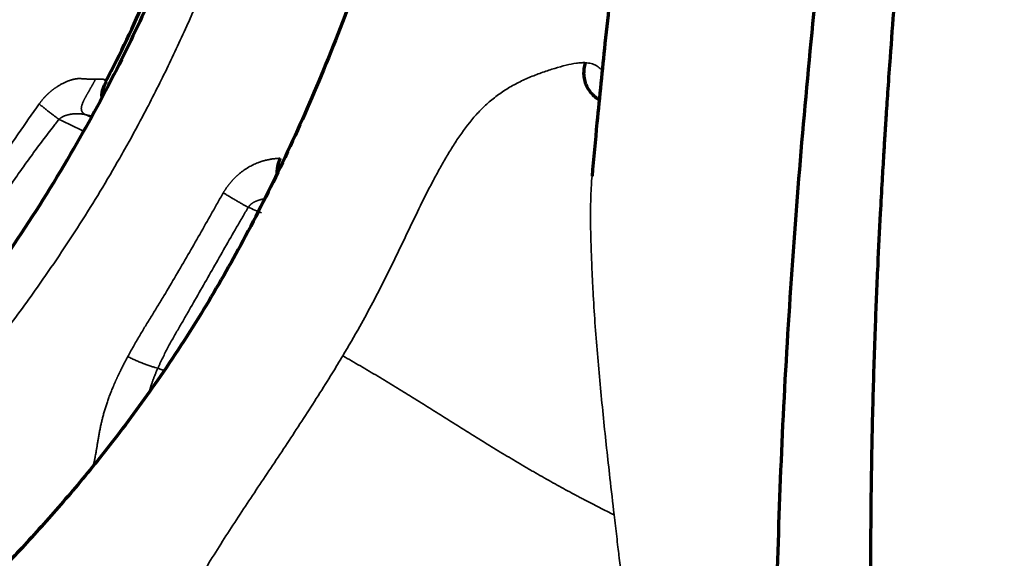
# Model space of a CAD drawing. Units: millimetres. Extents: x -2053 to 3220, y 297 to 2683.
# Drawn here: x 1842 to 1941, y 1075 to 1129 of the extents above; entities that cross this region are included whole.
import ezdxf

# ---------------------------------------------------------------- set-up
doc = ezdxf.new("R2010")
doc.units = ezdxf.units.MM
doc.layers.add('1', color=7, linetype='Continuous', true_color=0xffffff)

msp = doc.modelspace()

# ---------------------------------------------------------------- linework, layer by layer
at = {"layer": '1', "color": 155, "linetype": 'Continuous', "lineweight": 70}
for points, knots in [([(1847.317, 1298.317), (1846.756, 1295.348), (1845.513, 1288.659), (1843.729, 1278.616), (1841.996, 1268.521), (1840.48, 1259.462), (1839.16, 1251.47), (1838.013, 1244.528), (1837.007, 1238.501), (1836.079, 1233.014), (1834.786, 1225.502), (1833.045, 1215.749), (1830.796, 1203.845), (1828.372, 1192.258), (1826.112, 1182.898), (1824.166, 1175.774), (1822.656, 1170.676), (1820.941, 1165.338), (1819.107, 1160.136), (1817.073, 1154.884), (1814.893, 1149.735), (1812.251, 1144.093), (1809.065, 1138.026), (1805.265, 1131.662), (1800.864, 1125.129), (1795.894, 1118.533), (1790.39, 1111.941), (1784.388, 1105.404), (1777.916, 1098.952), (1770.993, 1092.619), (1763.114, 1085.974), (1754.221, 1079.1), (1744.267, 1072.147), (1733.769, 1065.556), (1723.246, 1059.615), (1716.24, 1056.018), (1712.896, 1054.388)], [0, 0, 0, 0, 0.030548, 0.068906, 0.103731, 0.135034, 0.162811, 0.186649, 0.20706, 0.225317, 0.243528, 0.284856, 0.326138, 0.366213, 0.403571, 0.421223, 0.438189, 0.454927, 0.474892, 0.490419, 0.507762, 0.526947, 0.548004, 0.570815, 0.595204, 0.621101, 0.648486, 0.677364, 0.707734, 0.739616, 0.773021, 0.815166, 0.859614, 0.906324, 0.955256, 1, 1, 1, 1]), ([(1713.915, 1054.794), (1714.36, 1055.015), (1716.549, 1056.108), (1720.493, 1058.126), (1725.75, 1060.94), (1731.024, 1063.899), (1736.302, 1067.013), (1741.582, 1070.296), (1746.858, 1073.759), (1752.129, 1077.412), (1757.386, 1081.262), (1762.624, 1085.314), (1767.835, 1089.569), (1772.149, 1093.295), (1775.575, 1096.391), (1777.707, 1098.377), (1779.406, 1099.999), (1780.665, 1101.221), (1781.93, 1102.474), (1783.199, 1103.745), (1784.464, 1105.036), (1786.139, 1106.78), (1788.211, 1108.994), (1790.672, 1111.727), (1793.1, 1114.533), (1795.492, 1117.419), (1797.841, 1120.382), (1799.61, 1122.726), (1800.825, 1124.391), (1801.512, 1125.349), (1802.458, 1126.688), (1804.108, 1129.088), (1805.946, 1131.921), (1807.7, 1134.794), (1808.979, 1136.984), (1810.216, 1139.2), (1811.806, 1142.184), (1813.679, 1145.954), (1815.75, 1150.513), (1817.653, 1155.081), (1819.4, 1159.645), (1821.009, 1164.205), (1822.493, 1168.756), (1823.864, 1173.292), (1825.133, 1177.808), (1826.312, 1182.302), (1827.411, 1186.772), (1828.44, 1191.217), (1829.407, 1195.635), (1830.322, 1200.031), (1831.124, 1204.054), (1831.9, 1208.067), (1832.653, 1212.064), (1833.451, 1216.401), (1834.319, 1221.217), (1835.418, 1227.466), (1836.517, 1233.901), (1837.512, 1239.84), (1838.212, 1244.057), (1839.046, 1249.108), (1839.927, 1254.461), (1840.86, 1260.091), (1841.653, 1264.837), (1842.404, 1269.282), (1843.027, 1272.921), (1843.501, 1275.669), (1843.98, 1278.418), (1844.606, 1281.976), (1845.629, 1287.706), (1846.533, 1292.659), (1847.189, 1296.182), (1847.311, 1296.834)], [0, 0, 0, 0, 0.006032, 0.029672, 0.053395, 0.077106, 0.100811, 0.124512, 0.148213, 0.171914, 0.195622, 0.219362, 0.243115, 0.266812, 0.278657, 0.290499, 0.296446, 0.302352, 0.308191, 0.314185, 0.320194, 0.326124, 0.33798, 0.349833, 0.361676, 0.373497, 0.385332, 0.397127, 0.40074, 0.404353, 0.407966, 0.415784, 0.430958, 0.438556, 0.44615, 0.453744, 0.461342, 0.476553, 0.491766, 0.506924, 0.522054, 0.53723, 0.552407, 0.567625, 0.582822, 0.59805, 0.613263, 0.628487, 0.643681, 0.658867, 0.674058, 0.685598, 0.700791, 0.715969, 0.731144, 0.751449, 0.78182, 0.79914, 0.814321, 0.826516, 0.852718, 0.871159, 0.886342, 0.903148, 0.918384, 0.924968, 0.932362, 0.947545, 0.962731, 0.993099, 1, 1, 1, 1]), ([(1867.892, 1282.663), (1867.324, 1279.54), (1866.054, 1272.491), (1864.205, 1261.942), (1862.394, 1251.413), (1860.815, 1242.109), (1859.519, 1234.477), (1858.464, 1228.354), (1857.595, 1223.383), (1856.754, 1218.653), (1855.884, 1213.869), (1854.83, 1208.212), (1853.56, 1201.621), (1852.029, 1194.033), (1850.37, 1186.33), (1848.626, 1178.875), (1846.879, 1172.05), (1845.185, 1165.992), (1843.445, 1160.266), (1841.47, 1154.297), (1839.032, 1147.635), (1836.105, 1140.53), (1832.774, 1133.406), (1829.184, 1126.667), (1825.502, 1120.526), (1821.92, 1115.124), (1818.583, 1110.471), (1815.403, 1106.316), (1811.957, 1102.063), (1807.803, 1097.24), (1802.608, 1091.623), (1796.349, 1085.38), (1789.015, 1078.669), (1780.607, 1071.655), (1771.136, 1064.523), (1760.637, 1057.432), (1749.678, 1050.788), (1742.234, 1046.654), (1738.613, 1044.745)], [0, 0, 0, 0, 0.033264, 0.075125, 0.112647, 0.145835, 0.174698, 0.194329, 0.211336, 0.227849, 0.24487, 0.262409, 0.28819, 0.315048, 0.343008, 0.369737, 0.39361, 0.414588, 0.433021, 0.453269, 0.476631, 0.502273, 0.527437, 0.551851, 0.575036, 0.595875, 0.6143, 0.630758, 0.647351, 0.668748, 0.694889, 0.725716, 0.761182, 0.801282, 0.846008, 0.895295, 0.94907, 1, 1, 1, 1]), ([(1850.887, 1123.079), (1851.265, 1123.775), (1853.092, 1127.229), (1855.841, 1133.589), (1859.392, 1142.617), (1862.683, 1152.499), (1865.838, 1163.559), (1868.709, 1175.34), (1871.262, 1187.337), (1873.218, 1197.417), (1874.692, 1205.391), (1875.78, 1211.472), (1876.882, 1217.793), (1878.083, 1224.828), (1879.446, 1232.945), (1880.999, 1242.21), (1882.767, 1252.618), (1884.621, 1263.319), (1885.911, 1270.56), (1886.517, 1273.928)], [0, 0, 0, 0, 0.014155, 0.06996, 0.124441, 0.19041, 0.261776, 0.340013, 0.421654, 0.499107, 0.540691, 0.581007, 0.620937, 0.667621, 0.722571, 0.784528, 0.854449, 0.932362, 1, 1, 1, 1]), ([(1887.754, 1266.63), (1887.25, 1263.778), (1886.074, 1257.125), (1884.286, 1247.077), (1882.477, 1236.891), (1880.884, 1227.913), (1879.484, 1220.167), (1878.255, 1213.553), (1877.134, 1207.692), (1876.038, 1202.146), (1874.386, 1194.08), (1872.079, 1183.532), (1868.972, 1170.778), (1866.158, 1160.759), (1863.881, 1153.528), (1862.29, 1148.797), (1860.507, 1143.833), (1858.332, 1138.212), (1855.519, 1131.577), (1851.892, 1123.924), (1847.278, 1115.416), (1841.57, 1106.333), (1834.794, 1096.944), (1827.939, 1088.638), (1821.31, 1081.416), (1815.127, 1075.242), (1808.06, 1068.788), (1800.066, 1062.177), (1791.126, 1055.517), (1781.718, 1049.141), (1772.308, 1043.231), (1766.034, 1039.493), (1763.046, 1037.766)], [0, 0, 0, 0, 0.031952, 0.074533, 0.112563, 0.146106, 0.175164, 0.199308, 0.220103, 0.240658, 0.261183, 0.309931, 0.357726, 0.401952, 0.419652, 0.43666, 0.453545, 0.473779, 0.498005, 0.526307, 0.558724, 0.594847, 0.634453, 0.677483, 0.708074, 0.740192, 0.773839, 0.816194, 0.860665, 0.907205, 0.955822, 1, 1, 1, 1]), ([(1915.958, 1227.163), (1915.242, 1222.945), (1913.63, 1213.413), (1911.168, 1198.926), (1908.747, 1184.085), (1906.63, 1170.361), (1904.83, 1157.831), (1903.324, 1146.489), (1902.084, 1136.322), (1901.074, 1127.248), (1900.317, 1119.777), (1899.906, 1115.335), (1899.747, 1113.548)], [0, 0, 0, 0, 0.110496, 0.249797, 0.379709, 0.500102, 0.610878, 0.71026, 0.800264, 0.880859, 0.952019, 1, 1, 1, 1]), ([(1927.885, 1062.685), (1927.816, 1065.919), (1927.735, 1072.355), (1927.784, 1081.704), (1927.951, 1090.302), (1928.187, 1097.808), (1928.451, 1104.193), (1928.697, 1109.179), (1928.902, 1112.898), (1929.055, 1115.5), (1929.19, 1117.687), (1929.331, 1119.885), (1929.507, 1122.505), (1929.766, 1126.172), (1930.135, 1131.051), (1930.651, 1137.309), (1931.309, 1144.617), (1932.133, 1152.986), (1933.147, 1162.427), (1934.376, 1172.951), (1935.841, 1184.57), (1937.552, 1197.295), (1939.365, 1210.13), (1940.59, 1218.723), (1941.162, 1222.702)], [0, 0, 0, 0, 0.063884, 0.126525, 0.181854, 0.229842, 0.270463, 0.303695, 0.324611, 0.340949, 0.352919, 0.365948, 0.382393, 0.402258, 0.434866, 0.473854, 0.519234, 0.571026, 0.629249, 0.693935, 0.765125, 0.842875, 0.927276, 1, 1, 1, 1]), ([(1933.83, 1216.811), (1933.216, 1212.85), (1931.922, 1204.533), (1929.957, 1191.746), (1927.974, 1178.342), (1926.062, 1164.595), (1924.261, 1150.51), (1922.049, 1131.18), (1919.816, 1106.744), (1918.508, 1082.522), (1918.154, 1065.138), (1918.152, 1057.433), (1918.176, 1054.445)], [0, 0, 0, 0, 0.072102, 0.151301, 0.232412, 0.315811, 0.401549, 0.489421, 0.669766, 0.852139, 0.942417, 1, 1, 1, 1]), ([(1882.395, 1152.284), (1881.573, 1149.357), (1879.668, 1143.012), (1876.411, 1133.447), (1872.712, 1123.898), (1868.845, 1115.157), (1864.884, 1107.287), (1860.687, 1099.94), (1856.339, 1093.266), (1851.986, 1087.329), (1847.904, 1082.291), (1843.977, 1077.814), (1840.145, 1073.726), (1836.395, 1069.933), (1832.743, 1066.405), (1829.11, 1063.038), (1825.408, 1059.733), (1821.386, 1056.263), (1816.434, 1052.145), (1810.287, 1047.241), (1802.834, 1041.565), (1795.096, 1035.926), (1789.832, 1032.251), (1787.412, 1030.595)], [0, 0, 0, 0, 0.055419, 0.119955, 0.179874, 0.235173, 0.285866, 0.331979, 0.381537, 0.425095, 0.463089, 0.499557, 0.535662, 0.568976, 0.601901, 0.634432, 0.666551, 0.700815, 0.741463, 0.797661, 0.862846, 0.937034, 1, 1, 1, 1]), ([(1899.088, 1124.962), (1899.022, 1124.765), (1898.922, 1124.358), (1898.89, 1123.724), (1898.995, 1123.093), (1899.318, 1122.299), (1899.846, 1121.669), (1900.318, 1121.318), (1900.459, 1121.227)], [0, 0, 0, 0, 0.146773, 0.293546, 0.440319, 0.587091, 0.880637, 1, 1, 1, 1]), ([(1850.506, 1121.583), (1850.513, 1121.711), (1850.562, 1122.089), (1850.688, 1122.587), (1850.888, 1122.9), (1850.959, 1122.996)], [0, 0, 0, 0, 0.256918, 0.766171, 1, 1, 1, 1]), ([(1850.943, 1123.055), (1850.943, 1123.055), (1850.942, 1123.053), (1850.941, 1123.05), (1850.938, 1123.045), (1850.935, 1123.04), (1850.931, 1123.035), (1850.928, 1123.031), (1850.926, 1123.028), (1850.925, 1123.027)], [0, 0, 0, 0, 0.031084, 0.200291, 0.371202, 0.543805, 0.718088, 0.894038, 1, 1, 1, 1]), ([(1868.422, 1115.35), (1868.418, 1115.341), (1868.409, 1115.323), (1868.396, 1115.296), (1868.383, 1115.267), (1868.371, 1115.239), (1868.358, 1115.21), (1868.345, 1115.18), (1868.333, 1115.149), (1868.32, 1115.118), (1868.308, 1115.087), (1868.296, 1115.055), (1868.284, 1115.022), (1868.272, 1114.989), (1868.26, 1114.955), (1868.249, 1114.92), (1868.238, 1114.885), (1868.227, 1114.85), (1868.217, 1114.813), (1868.206, 1114.776), (1868.197, 1114.739), (1868.187, 1114.701), (1868.178, 1114.663), (1868.169, 1114.624), (1868.161, 1114.584), (1868.153, 1114.544), (1868.145, 1114.503), (1868.138, 1114.461), (1868.131, 1114.42), (1868.125, 1114.377), (1868.12, 1114.334), (1868.115, 1114.29), (1868.11, 1114.246), (1868.107, 1114.202), (1868.104, 1114.157), (1868.101, 1114.111), (1868.098, 1114.036), (1868.097, 1113.953), (1868.098, 1113.886), (1868.099, 1113.862)], [0, 0, 0, 0, 0.019295, 0.03893, 0.0589, 0.079204, 0.099839, 0.120801, 0.142089, 0.163699, 0.18563, 0.20788, 0.230447, 0.25333, 0.276526, 0.300035, 0.323856, 0.347988, 0.372431, 0.397185, 0.422249, 0.447626, 0.473314, 0.499316, 0.525633, 0.552266, 0.579218, 0.606491, 0.634089, 0.662013, 0.690267, 0.718852, 0.74777, 0.777023, 0.806615, 0.836547, 0.866823, 0.953692, 1, 1, 1, 1])]:
    msp.add_open_spline(points, degree=3, knots=knots, dxfattribs=at)
at = {"layer": '1', "color": 155, "linetype": 'Continuous', "lineweight": 35}
for points, knots in [([(1851.399, 1291.487), (1851.315, 1291.035), (1850.703, 1287.707), (1849.844, 1282.946), (1848.832, 1277.207), (1848.213, 1273.643), (1847.741, 1270.892), (1847.271, 1268.138), (1846.656, 1264.498), (1845.915, 1260.051), (1845.133, 1255.304), (1844.213, 1249.677), (1843.345, 1244.331), (1842.523, 1239.291), (1841.834, 1235.086), (1840.855, 1229.166), (1839.774, 1222.757), (1838.691, 1216.536), (1837.838, 1211.745), (1837.052, 1207.432), (1836.31, 1203.457), (1835.547, 1199.475), (1834.758, 1195.486), (1833.858, 1191.138), (1832.909, 1186.774), (1831.901, 1182.395), (1830.824, 1177.998), (1829.672, 1173.59), (1828.432, 1169.168), (1827.097, 1164.741), (1825.654, 1160.311), (1824.095, 1155.887), (1822.406, 1151.473), (1820.573, 1147.074), (1818.586, 1142.701), (1816.793, 1139.097), (1815.277, 1136.254), (1814.098, 1134.146), (1812.879, 1132.062), (1811.205, 1129.322), (1809.447, 1126.615), (1807.864, 1124.318), (1806.955, 1123.033), (1806.294, 1122.114), (1805.126, 1120.514), (1803.422, 1118.258), (1801.154, 1115.397), (1798.84, 1112.605), (1796.485, 1109.882), (1794.095, 1107.224), (1792.079, 1105.066), (1790.447, 1103.364), (1789.211, 1102.1), (1787.975, 1100.858), (1786.744, 1099.635), (1785.509, 1098.433), (1783.849, 1096.843), (1781.763, 1094.891), (1778.406, 1091.845), (1774.173, 1088.171), (1769.052, 1083.962), (1763.897, 1079.946), (1758.722, 1076.124), (1753.531, 1072.492), (1748.329, 1069.041), (1743.118, 1065.762), (1737.904, 1062.645), (1732.688, 1059.675), (1727.481, 1056.843), (1723.485, 1054.763), (1721.228, 1053.616), (1720.702, 1053.35)], [0, 0, 0, 0, 0.004775, 0.035173, 0.050374, 0.065571, 0.072972, 0.079563, 0.094813, 0.111636, 0.126833, 0.145292, 0.171519, 0.183726, 0.198922, 0.216258, 0.246659, 0.266983, 0.282172, 0.297365, 0.312573, 0.324124, 0.339329, 0.354531, 0.369739, 0.384977, 0.400206, 0.415448, 0.43066, 0.445892, 0.461084, 0.476274, 0.49142, 0.506592, 0.521819, 0.537045, 0.544651, 0.552252, 0.559853, 0.567459, 0.582647, 0.590473, 0.594089, 0.597706, 0.601322, 0.613129, 0.624975, 0.636808, 0.648661, 0.660526, 0.672393, 0.678329, 0.684344, 0.690343, 0.696188, 0.7021, 0.708053, 0.719906, 0.731763, 0.755483, 0.779258, 0.803021, 0.826752, 0.850476, 0.8742, 0.897923, 0.921651, 0.945386, 0.969132, 0.992795, 1, 1, 1, 1]), ([(1745.659, 1044.116), (1746.347, 1044.494), (1747.874, 1045.339), (1750.13, 1046.605), (1753.162, 1048.334), (1756.824, 1050.472), (1761.224, 1053.129), (1765.624, 1055.886), (1771.483, 1059.708), (1777.327, 1063.771), (1783.144, 1068.111), (1787.493, 1071.515), (1791.1, 1074.479), (1793.974, 1076.931), (1796.833, 1079.433), (1800.383, 1082.657), (1803.894, 1086.015), (1806.679, 1088.792), (1808.409, 1090.564), (1809.784, 1092.005), (1810.809, 1093.099), (1811.837, 1094.209), (1813.205, 1095.704), (1814.897, 1097.605), (1816.9, 1099.923), (1818.874, 1102.287), (1821.465, 1105.497), (1823.989, 1108.8), (1825.985, 1111.572), (1826.901, 1112.879), (1827.369, 1113.553), (1828.096, 1114.615), (1829.038, 1116.019), (1830.181, 1117.776), (1831.634, 1120.081), (1833.393, 1123.015), (1835.408, 1126.613), (1837.312, 1130.272), (1839.108, 1133.986), (1840.793, 1137.731), (1842.371, 1141.494), (1843.847, 1145.26), (1845.695, 1150.297), (1847.375, 1155.35), (1848.912, 1160.403), (1850.364, 1165.463), (1852.029, 1171.774), (1853.828, 1179.308), (1855.198, 1185.55), (1856.368, 1191.164), (1857.242, 1195.518), (1858.088, 1199.861), (1858.793, 1203.565), (1859.484, 1207.269), (1860.638, 1213.575), (1861.747, 1219.865), (1863.067, 1227.531), (1864.296, 1234.77), (1865.579, 1242.369), (1866.846, 1249.805), (1867.711, 1254.837), (1868.438, 1259.025), (1868.939, 1261.895), (1869.483, 1265), (1870.333, 1269.809), (1870.998, 1273.531), (1871.447, 1276.028), (1871.454, 1276.068)], [0, 0, 0, 0, 0.009883, 0.021932, 0.032383, 0.053422, 0.074502, 0.09558, 0.116642, 0.158745, 0.179802, 0.200873, 0.22197, 0.232531, 0.243092, 0.26415, 0.285209, 0.295735, 0.306294, 0.311574, 0.316808, 0.322106, 0.32746, 0.33804, 0.348598, 0.359142, 0.36967, 0.390661, 0.401129, 0.403856, 0.406582, 0.409309, 0.416655, 0.423365, 0.430062, 0.443557, 0.457047, 0.470545, 0.484066, 0.497607, 0.511092, 0.524521, 0.537952, 0.564918, 0.578446, 0.591979, 0.619112, 0.64625, 0.673316, 0.68682, 0.707312, 0.720781, 0.734252, 0.747809, 0.761335, 0.803375, 0.816909, 0.845672, 0.88309, 0.900619, 0.927563, 0.938464, 0.946705, 0.959123, 0.972596, 0.999558, 1, 1, 1, 1]), ([(1769.58, 1037.648), (1773.424, 1039.974), (1780.701, 1044.496), (1791.39, 1051.552), (1801.633, 1058.919), (1811.802, 1067.082), (1820.679, 1075.178), (1828.25, 1082.934), (1834.536, 1090.013), (1839.792, 1096.565), (1843.64, 1101.816), (1846.217, 1105.553), (1848.322, 1108.761), (1850.359, 1112.034), (1851.831, 1114.538), (1853.245, 1117.036), (1854.813, 1119.912), (1856.915, 1124.053), (1859.794, 1130.191), (1863.072, 1138.061), (1866.52, 1147.67), (1869.555, 1157.404), (1872.232, 1167.155), (1874.2, 1175.16), (1875.619, 1181.304), (1877.478, 1189.632), (1879.975, 1201.769), (1882.222, 1213.795), (1883.668, 1221.778), (1884.463, 1226.204), (1885.327, 1231.053), (1887.233, 1241.749), (1888.98, 1251.518), (1890.403, 1259.529), (1890.55, 1260.359)], [0, 0, 0, 0, 0.058452, 0.110788, 0.163058, 0.215352, 0.267955, 0.302737, 0.337578, 0.372252, 0.393234, 0.40661, 0.419986, 0.433362, 0.446708, 0.450082, 0.463086, 0.480566, 0.498077, 0.533316, 0.569422, 0.605923, 0.642686, 0.679481, 0.696763, 0.71265, 0.774482, 0.835856, 0.851274, 0.866693, 0.887016, 0.907339, 0.990401, 1, 1, 1, 1]), ([(1874.715, 1095.517), (1875.297, 1096.494), (1876.323, 1098.262), (1877.734, 1100.856), (1879.39, 1104.082), (1880.942, 1107.355), (1882.506, 1110.607), (1883.52, 1112.614), (1884.264, 1113.995), (1884.701, 1114.776), (1885.147, 1115.551), (1885.725, 1116.506), (1886.701, 1117.998), (1887.782, 1119.417), (1889.031, 1120.697), (1890.058, 1121.568), (1891.172, 1122.335), (1892.357, 1122.993), (1893.583, 1123.547), (1894.814, 1124.012), (1896.013, 1124.404), (1897.15, 1124.726), (1898.021, 1124.904), (1898.655, 1124.966), (1898.948, 1124.968), (1899.088, 1124.962)], [0, 0, 0, 0, 0.082366, 0.147912, 0.213457, 0.344547, 0.410093, 0.475638, 0.50841, 0.524797, 0.541183, 0.573956, 0.606728, 0.672274, 0.705046, 0.737819, 0.770592, 0.803364, 0.836137, 0.868909, 0.901682, 0.934455, 0.967227, 0.983614, 1, 1, 1, 1]), ([(1899.088, 1124.962), (1899.291, 1124.94), (1899.694, 1124.897), (1900.173, 1124.687), (1900.551, 1124.405), (1900.748, 1124.179), (1900.83, 1124.065)], [0, 0, 0, 0, 0.259837, 0.517516, 0.775209, 1, 1, 1, 1]), ([(1844.21, 1120.815), (1844.225, 1120.835), (1844.254, 1120.876), (1844.298, 1120.936), (1844.342, 1120.996), (1844.388, 1121.055), (1844.433, 1121.113), (1844.48, 1121.171), (1844.526, 1121.228), (1844.574, 1121.284), (1844.622, 1121.34), (1844.671, 1121.396), (1844.72, 1121.45), (1844.769, 1121.504), (1844.82, 1121.558), (1844.871, 1121.611), (1844.922, 1121.663), (1844.974, 1121.715), (1845.027, 1121.766), (1845.08, 1121.816), (1845.134, 1121.866), (1845.188, 1121.915), (1845.243, 1121.964), (1845.298, 1122.012), (1845.354, 1122.059), (1845.411, 1122.106), (1845.468, 1122.153), (1845.526, 1122.198), (1845.584, 1122.243), (1845.643, 1122.288), (1845.703, 1122.332), (1845.763, 1122.375), (1845.824, 1122.418), (1845.885, 1122.46), (1845.947, 1122.502), (1846.009, 1122.543), (1846.145, 1122.631), (1846.356, 1122.759), (1846.644, 1122.913), (1846.93, 1123.046), (1847.129, 1123.125), (1847.24, 1123.164), (1847.263, 1123.173), (1847.287, 1123.181), (1847.31, 1123.189), (1847.333, 1123.196), (1847.356, 1123.204), (1847.379, 1123.211), (1847.402, 1123.219), (1847.425, 1123.226), (1847.448, 1123.233), (1847.47, 1123.239), (1847.493, 1123.246), (1847.515, 1123.252), (1847.537, 1123.258), (1847.56, 1123.265), (1847.582, 1123.27), (1847.604, 1123.276), (1847.626, 1123.282), (1847.647, 1123.287), (1847.669, 1123.292), (1847.691, 1123.297), (1847.712, 1123.302), (1847.733, 1123.307), (1847.755, 1123.311), (1847.776, 1123.315), (1847.797, 1123.32), (1847.818, 1123.324), (1847.839, 1123.327), (1847.859, 1123.331), (1847.88, 1123.334), (1847.901, 1123.338), (1847.921, 1123.341), (1847.941, 1123.344), (1847.962, 1123.347), (1847.982, 1123.349), (1848.002, 1123.352), (1848.022, 1123.354), (1848.042, 1123.356), (1848.061, 1123.358), (1848.081, 1123.36), (1848.1, 1123.361), (1848.12, 1123.363), (1848.139, 1123.364), (1848.158, 1123.365), (1848.177, 1123.366), (1848.196, 1123.366), (1848.215, 1123.367), (1848.234, 1123.367), (1848.252, 1123.368), (1848.271, 1123.368), (1848.289, 1123.368), (1848.308, 1123.367), (1848.326, 1123.367), (1848.344, 1123.366), (1848.362, 1123.365), (1848.38, 1123.364), (1848.397, 1123.363), (1848.409, 1123.362), (1848.415, 1123.362)], [0, 0, 0, 0, 0.014449, 0.028865, 0.04325, 0.057607, 0.071937, 0.086242, 0.100524, 0.114786, 0.12903, 0.143257, 0.15747, 0.171671, 0.185861, 0.200044, 0.214221, 0.228394, 0.242565, 0.256737, 0.270911, 0.28509, 0.299275, 0.31347, 0.327675, 0.341894, 0.356127, 0.370377, 0.384647, 0.398938, 0.413251, 0.42759, 0.441956, 0.456351, 0.470777, 0.485236, 0.49973, 0.565235, 0.62854, 0.689874, 0.749497, 0.754429, 0.759335, 0.764215, 0.76907, 0.773899, 0.778702, 0.783481, 0.788235, 0.792965, 0.79767, 0.80235, 0.807007, 0.81164, 0.81625, 0.820836, 0.825399, 0.829939, 0.834457, 0.838952, 0.843426, 0.847877, 0.852307, 0.856715, 0.861103, 0.865469, 0.869816, 0.874141, 0.878448, 0.882734, 0.887001, 0.891249, 0.895478, 0.899689, 0.903882, 0.908057, 0.912215, 0.916355, 0.920479, 0.924586, 0.928678, 0.932753, 0.936813, 0.940859, 0.944889, 0.948905, 0.952908, 0.956897, 0.960873, 0.964836, 0.968787, 0.972726, 0.976653, 0.980569, 0.984475, 0.988371, 0.992256, 0.996133, 1, 1, 1, 1]), ([(1848.415, 1123.362), (1848.436, 1123.36), (1848.476, 1123.357), (1848.536, 1123.352), (1848.593, 1123.348), (1848.649, 1123.344), (1848.704, 1123.341), (1848.756, 1123.337), (1848.807, 1123.334), (1848.856, 1123.331), (1848.904, 1123.328), (1848.949, 1123.326), (1848.994, 1123.324), (1849.036, 1123.321), (1849.077, 1123.32), (1849.116, 1123.318), (1849.153, 1123.317), (1849.188, 1123.315), (1849.222, 1123.314), (1849.255, 1123.313), (1849.286, 1123.312), (1849.315, 1123.311), (1849.343, 1123.311), (1849.369, 1123.31), (1849.393, 1123.309), (1849.414, 1123.309), (1849.434, 1123.308), (1849.454, 1123.308), (1849.474, 1123.307), (1849.495, 1123.307), (1849.516, 1123.306), (1849.537, 1123.306), (1849.558, 1123.305), (1849.579, 1123.305), (1849.601, 1123.305), (1849.622, 1123.304), (1849.644, 1123.304), (1849.666, 1123.304), (1849.689, 1123.303), (1849.711, 1123.303), (1849.734, 1123.303), (1849.756, 1123.303), (1849.779, 1123.303), (1849.802, 1123.303), (1849.825, 1123.303), (1849.848, 1123.303), (1849.864, 1123.303), (1849.872, 1123.304)], [0, 0, 0, 0, 0.036834, 0.072865, 0.108092, 0.142515, 0.176133, 0.208946, 0.24095, 0.272145, 0.302528, 0.332096, 0.360838, 0.388666, 0.415549, 0.441493, 0.466506, 0.490593, 0.513761, 0.536014, 0.557357, 0.577794, 0.597329, 0.615965, 0.633706, 0.647711, 0.661968, 0.676478, 0.691239, 0.706252, 0.721517, 0.737034, 0.752802, 0.768822, 0.785094, 0.801617, 0.818392, 0.835418, 0.852697, 0.870227, 0.888008, 0.906042, 0.924329, 0.942867, 0.961659, 0.980703, 1, 1, 1, 1]), ([(1848.879, 1119.739), (1848.875, 1119.742), (1848.866, 1119.746), (1848.854, 1119.752), (1848.841, 1119.758), (1848.828, 1119.765), (1848.816, 1119.772), (1848.804, 1119.779), (1848.791, 1119.786), (1848.779, 1119.793), (1848.768, 1119.8), (1848.756, 1119.808), (1848.744, 1119.815), (1848.733, 1119.823), (1848.722, 1119.831), (1848.711, 1119.839), (1848.7, 1119.847), (1848.69, 1119.855), (1848.679, 1119.864), (1848.669, 1119.872), (1848.659, 1119.881), (1848.649, 1119.89), (1848.639, 1119.899), (1848.63, 1119.908), (1848.62, 1119.917), (1848.611, 1119.927), (1848.602, 1119.937), (1848.594, 1119.946), (1848.585, 1119.956), (1848.577, 1119.967), (1848.569, 1119.977), (1848.561, 1119.988), (1848.553, 1119.998), (1848.546, 1120.009), (1848.539, 1120.02), (1848.532, 1120.031), (1848.525, 1120.042), (1848.519, 1120.054), (1848.513, 1120.066), (1848.507, 1120.078), (1848.501, 1120.09), (1848.496, 1120.102), (1848.491, 1120.114), (1848.486, 1120.127), (1848.481, 1120.139), (1848.477, 1120.152), (1848.473, 1120.165), (1848.469, 1120.179), (1848.466, 1120.192), (1848.463, 1120.206), (1848.46, 1120.219), (1848.458, 1120.233), (1848.454, 1120.26), (1848.45, 1120.301), (1848.448, 1120.36), (1848.452, 1120.426), (1848.461, 1120.5), (1848.477, 1120.582), (1848.5, 1120.674), (1848.532, 1120.777), (1848.574, 1120.891), (1848.615, 1120.99), (1848.651, 1121.07), (1848.676, 1121.124), (1848.702, 1121.179), (1848.729, 1121.233), (1848.756, 1121.287), (1848.783, 1121.341), (1848.811, 1121.393), (1848.838, 1121.446), (1848.866, 1121.497), (1848.894, 1121.548), (1848.921, 1121.597), (1848.949, 1121.646), (1848.976, 1121.694), (1849.002, 1121.741), (1849.028, 1121.787), (1849.054, 1121.831), (1849.079, 1121.875), (1849.103, 1121.917), (1849.127, 1121.958), (1849.15, 1121.997), (1849.179, 1122.048), (1849.216, 1122.112), (1849.261, 1122.189), (1849.306, 1122.269), (1849.351, 1122.348), (1849.397, 1122.428), (1849.442, 1122.507), (1849.479, 1122.573), (1849.508, 1122.626), (1849.532, 1122.668), (1849.558, 1122.714), (1849.584, 1122.763), (1849.611, 1122.811), (1849.637, 1122.859), (1849.664, 1122.908), (1849.69, 1122.957), (1849.717, 1123.006), (1849.743, 1123.055), (1849.769, 1123.104), (1849.795, 1123.154), (1849.821, 1123.204), (1849.846, 1123.253), (1849.863, 1123.287), (1849.872, 1123.303)], [0, 0, 0, 0, 0.004314, 0.008659, 0.013034, 0.017439, 0.021872, 0.026332, 0.030819, 0.035331, 0.039867, 0.044427, 0.04901, 0.053614, 0.05824, 0.062886, 0.067551, 0.072235, 0.076937, 0.081658, 0.086396, 0.091151, 0.095923, 0.100712, 0.105517, 0.110339, 0.115178, 0.120033, 0.124906, 0.129795, 0.134701, 0.139624, 0.144564, 0.149522, 0.154497, 0.15949, 0.164501, 0.169531, 0.17458, 0.179648, 0.184736, 0.189845, 0.194974, 0.200125, 0.205298, 0.210494, 0.215713, 0.220957, 0.226226, 0.231521, 0.236843, 0.242193, 0.247572, 0.267114, 0.288337, 0.3113, 0.336074, 0.362742, 0.391401, 0.422159, 0.45513, 0.490421, 0.505358, 0.520022, 0.534406, 0.548506, 0.562317, 0.575833, 0.589049, 0.601959, 0.614557, 0.626838, 0.638797, 0.650427, 0.661723, 0.672683, 0.6833, 0.693572, 0.703494, 0.713062, 0.722272, 0.731122, 0.739607, 0.756238, 0.77304, 0.790008, 0.807139, 0.823492, 0.840218, 0.856602, 0.864301, 0.87289, 0.88264, 0.892393, 0.90215, 0.91191, 0.921673, 0.931438, 0.941208, 0.950984, 0.960766, 0.970558, 0.980359, 0.990173, 1, 1, 1, 1]), ([(1849.872, 1123.304), (1849.878, 1123.304), (1849.892, 1123.304), (1849.912, 1123.304), (1849.932, 1123.305), (1849.952, 1123.305), (1849.972, 1123.306), (1849.992, 1123.306), (1850.012, 1123.307), (1850.033, 1123.308), (1850.053, 1123.309), (1850.073, 1123.31), (1850.094, 1123.311), (1850.114, 1123.312), (1850.134, 1123.313), (1850.155, 1123.315), (1850.168, 1123.315), (1850.175, 1123.316)], [0, 0, 0, 0, 0.06187, 0.124423, 0.187658, 0.251576, 0.316178, 0.381464, 0.447437, 0.514096, 0.581442, 0.649476, 0.718199, 0.787612, 0.857716, 0.928512, 1, 1, 1, 1]), ([(1850.175, 1123.316), (1850.185, 1123.317), (1850.204, 1123.318), (1850.232, 1123.32), (1850.26, 1123.321), (1850.287, 1123.322), (1850.314, 1123.322), (1850.34, 1123.322), (1850.366, 1123.322), (1850.392, 1123.322), (1850.417, 1123.321), (1850.442, 1123.32), (1850.467, 1123.318), (1850.491, 1123.317), (1850.514, 1123.315), (1850.537, 1123.312), (1850.559, 1123.31), (1850.581, 1123.307), (1850.603, 1123.304), (1850.624, 1123.301), (1850.644, 1123.297), (1850.664, 1123.293), (1850.683, 1123.289), (1850.702, 1123.284), (1850.72, 1123.28), (1850.737, 1123.275), (1850.754, 1123.27), (1850.77, 1123.264), (1850.786, 1123.258), (1850.801, 1123.253), (1850.815, 1123.247), (1850.829, 1123.24), (1850.842, 1123.234), (1850.854, 1123.227), (1850.866, 1123.22), (1850.877, 1123.213), (1850.885, 1123.207), (1850.891, 1123.202), (1850.895, 1123.199), (1850.9, 1123.195), (1850.904, 1123.192), (1850.908, 1123.188), (1850.911, 1123.184), (1850.915, 1123.18), (1850.919, 1123.176), (1850.922, 1123.172), (1850.925, 1123.168), (1850.928, 1123.164), (1850.931, 1123.159), (1850.934, 1123.155), (1850.937, 1123.151), (1850.939, 1123.146), (1850.941, 1123.142), (1850.943, 1123.137), (1850.945, 1123.132), (1850.947, 1123.128), (1850.948, 1123.123), (1850.95, 1123.118), (1850.951, 1123.113), (1850.951, 1123.109), (1850.952, 1123.104), (1850.952, 1123.099), (1850.952, 1123.094), (1850.952, 1123.089), (1850.952, 1123.084), (1850.951, 1123.079), (1850.95, 1123.074), (1850.949, 1123.069), (1850.947, 1123.064), (1850.945, 1123.06), (1850.944, 1123.057), (1850.943, 1123.055)], [0, 0, 0, 0, 0.014856, 0.029835, 0.044938, 0.060168, 0.075527, 0.091019, 0.106644, 0.122406, 0.138306, 0.154347, 0.17053, 0.186857, 0.20333, 0.219951, 0.236721, 0.253642, 0.270715, 0.287941, 0.305321, 0.322857, 0.340549, 0.358398, 0.376406, 0.394573, 0.412905, 0.431404, 0.450072, 0.468908, 0.487914, 0.507092, 0.526441, 0.545963, 0.565658, 0.585528, 0.605571, 0.614687, 0.62396, 0.633389, 0.642975, 0.652718, 0.662617, 0.672673, 0.682885, 0.693254, 0.703779, 0.714461, 0.725298, 0.736292, 0.747441, 0.758746, 0.770206, 0.781822, 0.793592, 0.805516, 0.817595, 0.829828, 0.842214, 0.854753, 0.867445, 0.880289, 0.893285, 0.906431, 0.919728, 0.933175, 0.946771, 0.960516, 0.974408, 0.988447, 1, 1, 1, 1]), ([(1836.122, 1108.71), (1836.758, 1109.731), (1837.404, 1110.749), (1838.224, 1112.018), (1838.389, 1112.272), (1838.719, 1112.779), (1838.885, 1113.033), (1839.385, 1113.792), (1839.721, 1114.298), (1840.397, 1115.307), (1840.737, 1115.81), (1841.251, 1116.564), (1841.423, 1116.816), (1841.768, 1117.318), (1841.941, 1117.568), (1842.807, 1118.821), (1843.507, 1119.819), (1844.21, 1120.815)], [0, 0, 0, 0, 0.25, 0.25, 0.3125, 0.3125, 0.375, 0.375, 0.5, 0.5, 0.625, 0.625, 0.6875, 0.6875, 0.75, 0.75, 1, 1, 1, 1]), ([(1846.207, 1119.262), (1846.151, 1119.305), (1846.089, 1119.351), (1845.958, 1119.451), (1845.888, 1119.504), (1845.741, 1119.617), (1845.663, 1119.677), (1845.502, 1119.802), (1845.418, 1119.867), (1845.244, 1120.002), (1845.155, 1120.071), (1844.973, 1120.214), (1844.88, 1120.287), (1844.691, 1120.435), (1844.5, 1120.586), (1844.307, 1120.739), (1844.21, 1120.815)], [0, 0, 0, 0, 0.125, 0.125, 0.25, 0.25, 0.375, 0.375, 0.5, 0.5, 0.625, 0.625, 0.75, 0.75, 0.875, 1, 1, 1, 1]), ([(1848.879, 1119.739), (1848.87, 1119.742), (1848.85, 1119.747), (1848.82, 1119.754), (1848.789, 1119.761), (1848.757, 1119.767), (1848.724, 1119.774), (1848.691, 1119.78), (1848.656, 1119.786), (1848.621, 1119.792), (1848.585, 1119.797), (1848.548, 1119.802), (1848.51, 1119.807), (1848.471, 1119.811), (1848.432, 1119.815), (1848.391, 1119.819), (1848.35, 1119.823), (1848.308, 1119.826), (1848.265, 1119.828), (1848.222, 1119.83), (1848.18, 1119.832), (1848.141, 1119.833), (1848.103, 1119.834), (1848.063, 1119.835), (1848.02, 1119.835), (1847.975, 1119.835), (1847.928, 1119.834), (1847.878, 1119.833), (1847.826, 1119.83), (1847.772, 1119.828), (1847.716, 1119.824), (1847.658, 1119.819), (1847.597, 1119.813), (1847.535, 1119.806), (1847.453, 1119.796), (1847.357, 1119.781), (1847.25, 1119.761), (1847.153, 1119.74), (1847.064, 1119.718), (1846.985, 1119.695), (1846.915, 1119.674), (1846.854, 1119.653), (1846.809, 1119.637), (1846.779, 1119.625), (1846.76, 1119.618), (1846.741, 1119.61), (1846.723, 1119.602), (1846.704, 1119.594), (1846.686, 1119.586), (1846.668, 1119.578), (1846.65, 1119.569), (1846.633, 1119.561), (1846.616, 1119.553), (1846.599, 1119.544), (1846.582, 1119.535), (1846.565, 1119.527), (1846.549, 1119.518), (1846.533, 1119.509), (1846.517, 1119.5), (1846.502, 1119.491), (1846.486, 1119.481), (1846.471, 1119.472), (1846.456, 1119.463), (1846.442, 1119.453), (1846.427, 1119.444), (1846.413, 1119.434), (1846.399, 1119.425), (1846.385, 1119.415), (1846.372, 1119.405), (1846.359, 1119.395), (1846.346, 1119.385), (1846.333, 1119.375), (1846.32, 1119.365), (1846.308, 1119.355), (1846.296, 1119.345), (1846.284, 1119.335), (1846.272, 1119.325), (1846.261, 1119.314), (1846.25, 1119.304), (1846.239, 1119.294), (1846.228, 1119.283), (1846.217, 1119.273), (1846.211, 1119.266), (1846.207, 1119.262)], [0, 0, 0, 0, 0.011155, 0.022505, 0.034057, 0.045819, 0.057795, 0.069992, 0.082415, 0.09507, 0.107961, 0.121092, 0.134467, 0.148091, 0.161967, 0.176098, 0.190487, 0.205136, 0.220049, 0.235227, 0.250673, 0.263145, 0.276434, 0.290543, 0.305474, 0.321231, 0.337816, 0.355229, 0.373473, 0.392546, 0.41245, 0.433184, 0.454747, 0.477136, 0.500349, 0.542425, 0.581391, 0.617231, 0.649942, 0.679524, 0.705984, 0.729333, 0.749588, 0.757051, 0.764448, 0.77178, 0.779048, 0.78625, 0.793388, 0.800462, 0.807471, 0.814417, 0.821299, 0.828118, 0.834873, 0.841566, 0.848196, 0.854764, 0.86127, 0.867714, 0.874098, 0.88042, 0.886682, 0.892884, 0.899027, 0.90511, 0.911135, 0.917102, 0.923011, 0.928862, 0.934657, 0.940396, 0.94608, 0.951708, 0.957282, 0.962803, 0.96827, 0.973685, 0.979048, 0.984361, 0.989623, 0.994836, 1, 1, 1, 1]), ([(1849.479, 1119.604), (1849.479, 1119.604), (1849.466, 1119.607), (1849.442, 1119.612), (1849.405, 1119.62), (1849.369, 1119.628), (1849.332, 1119.636), (1849.295, 1119.645), (1849.258, 1119.653), (1849.221, 1119.661), (1849.184, 1119.67), (1849.146, 1119.678), (1849.108, 1119.687), (1849.071, 1119.695), (1849.033, 1119.704), (1848.995, 1119.713), (1848.956, 1119.722), (1848.918, 1119.73), (1848.892, 1119.736), (1848.879, 1119.739)], [0, 0, 0, 0, 0.00162, 0.06385, 0.126091, 0.188347, 0.250618, 0.312909, 0.375221, 0.437556, 0.499916, 0.562305, 0.624724, 0.687175, 0.749661, 0.812185, 0.874747, 0.937352, 1, 1, 1, 1]), ([(1846.207, 1119.262), (1846.161, 1119.205), (1846.116, 1119.147), (1846.025, 1119.031), (1845.888, 1118.858), (1845.57, 1118.453), (1845.299, 1118.104), (1844.76, 1117.405), (1844.405, 1116.936), (1843.877, 1116.229), (1843.702, 1115.993), (1843.355, 1115.519), (1843.182, 1115.281), (1842.667, 1114.566), (1842.328, 1114.087), (1841.659, 1113.124), (1841.329, 1112.64), (1840.842, 1111.91), (1840.681, 1111.666), (1840.361, 1111.176), (1840.202, 1110.931), (1839.73, 1110.194), (1839.419, 1109.701), (1838.961, 1108.958), (1838.733, 1108.586), (1838.471, 1108.151), (1838.359, 1107.964), (1838.285, 1107.839), (1838.247, 1107.777), (1838.21, 1107.714)], [0, 0, 0, 0, 0.015625, 0.015625, 0.03125, 0.0625, 0.125, 0.125, 0.25, 0.25, 0.3125, 0.3125, 0.375, 0.375, 0.5, 0.5, 0.625, 0.625, 0.6875, 0.6875, 0.75, 0.75, 0.875, 0.875, 0.9375, 0.96875, 0.984375, 0.984375, 1, 1, 1, 1]), ([(1868.423, 1115.35), (1868.418, 1115.35), (1868.392, 1115.349), (1868.343, 1115.348), (1868.276, 1115.346), (1868.208, 1115.344), (1868.138, 1115.34), (1868.068, 1115.335), (1867.996, 1115.33), (1867.924, 1115.324), (1867.851, 1115.317), (1867.776, 1115.308), (1867.675, 1115.296), (1867.545, 1115.278), (1867.385, 1115.252), (1867.219, 1115.22), (1867.05, 1115.184), (1866.878, 1115.143), (1866.703, 1115.096), (1866.527, 1115.042), (1866.349, 1114.982), (1866.071, 1114.878), (1865.693, 1114.712), (1865.223, 1114.459), (1864.766, 1114.162), (1864.451, 1113.918), (1864.264, 1113.761), (1864.199, 1113.704), (1864.135, 1113.647), (1864.071, 1113.59), (1864.008, 1113.531), (1863.946, 1113.472), (1863.885, 1113.412), (1863.824, 1113.351), (1863.764, 1113.289), (1863.704, 1113.227), (1863.646, 1113.164), (1863.588, 1113.1), (1863.531, 1113.035), (1863.474, 1112.969), (1863.418, 1112.903), (1863.363, 1112.836), (1863.308, 1112.768), (1863.255, 1112.699), (1863.202, 1112.63), (1863.149, 1112.56), (1863.098, 1112.489), (1863.047, 1112.417), (1862.996, 1112.344), (1862.947, 1112.271), (1862.898, 1112.196), (1862.85, 1112.121), (1862.802, 1112.045), (1862.755, 1111.969), (1862.725, 1111.917), (1862.71, 1111.891)], [0, 0, 0, 0, 0.002856, 0.016457, 0.029957, 0.043359, 0.05667, 0.069892, 0.083032, 0.096093, 0.109081, 0.122001, 0.134857, 0.160938, 0.187056, 0.213256, 0.239582, 0.266037, 0.292472, 0.31893, 0.345478, 0.372177, 0.443614, 0.515414, 0.588396, 0.663271, 0.674744, 0.686208, 0.697666, 0.709119, 0.72057, 0.732021, 0.743474, 0.754931, 0.766394, 0.777866, 0.789347, 0.80084, 0.812348, 0.823871, 0.835413, 0.846975, 0.858559, 0.870168, 0.881802, 0.893464, 0.905157, 0.916881, 0.928639, 0.940433, 0.952264, 0.964134, 0.976046, 0.988001, 1, 1, 1, 1]), ([(1899.76, 1103.818), (1899.758, 1103.862), (1899.745, 1104.169), (1899.712, 1105.004), (1899.661, 1106.327), (1899.6, 1108.448), (1899.587, 1110.562), (1899.661, 1112.431), (1899.721, 1113.252), (1899.748, 1113.56)], [0, 0, 0, 0, 0.013508, 0.094246, 0.255724, 0.417202, 0.740157, 0.901634, 1, 1, 1, 1]), ([(1853.115, 1095.435), (1853.302, 1095.782), (1853.492, 1096.127), (1853.879, 1096.812), (1854.076, 1097.153), (1854.376, 1097.662), (1854.476, 1097.832), (1854.679, 1098.169), (1854.781, 1098.338), (1854.987, 1098.674), (1855.09, 1098.841), (1855.298, 1099.177), (1855.401, 1099.345), (1855.608, 1099.681), (1855.712, 1099.849), (1855.918, 1100.185), (1856.021, 1100.354), (1856.329, 1100.861), (1856.534, 1101.199), (1857.145, 1102.217), (1857.55, 1102.899), (1858.355, 1104.269), (1858.755, 1104.956), (1859.552, 1106.335), (1859.949, 1107.026), (1860.74, 1108.412), (1861.134, 1109.107), (1861.724, 1110.151), (1861.921, 1110.498), (1862.215, 1111.021), (1862.313, 1111.196), (1862.509, 1111.545), (1862.608, 1111.719), (1862.71, 1111.891)], [0, 0, 0, 0, 0.0625, 0.0625, 0.125, 0.125, 0.15625, 0.15625, 0.1875, 0.1875, 0.21875, 0.21875, 0.25, 0.25, 0.28125, 0.28125, 0.3125, 0.3125, 0.375, 0.375, 0.5, 0.5, 0.625, 0.625, 0.75, 0.75, 0.875, 0.875, 0.9375, 0.9375, 0.96875, 0.96875, 1, 1, 1, 1]), ([(1865.224, 1110.437), (1865.158, 1110.471), (1865.084, 1110.51), (1864.925, 1110.596), (1864.839, 1110.643), (1864.655, 1110.746), (1864.557, 1110.801), (1864.352, 1110.917), (1864.245, 1110.978), (1864.024, 1111.106), (1863.91, 1111.173), (1863.677, 1111.31), (1863.558, 1111.381), (1863.317, 1111.524), (1863.195, 1111.597), (1862.952, 1111.744), (1862.83, 1111.818), (1862.71, 1111.892)], [0, 0, 0, 0, 0.125, 0.125, 0.25, 0.25, 0.375, 0.375, 0.5, 0.5, 0.625, 0.625, 0.75, 0.75, 0.875, 0.875, 1, 1, 1, 1]), ([(1866.81, 1111.285), (1866.801, 1111.283), (1866.768, 1111.277), (1866.726, 1111.268), (1866.684, 1111.259), (1866.655, 1111.253), (1866.625, 1111.246), (1866.594, 1111.239), (1866.561, 1111.232), (1866.527, 1111.223), (1866.492, 1111.215), (1866.456, 1111.205), (1866.418, 1111.195), (1866.379, 1111.184), (1866.339, 1111.172), (1866.298, 1111.16), (1866.255, 1111.146), (1866.212, 1111.132), (1866.167, 1111.117), (1866.122, 1111.1), (1866.063, 1111.078), (1865.994, 1111.05), (1865.917, 1111.015), (1865.845, 1110.98), (1865.78, 1110.945), (1865.721, 1110.91), (1865.666, 1110.876), (1865.618, 1110.843), (1865.582, 1110.817), (1865.557, 1110.798), (1865.541, 1110.785), (1865.526, 1110.773), (1865.51, 1110.76), (1865.495, 1110.747), (1865.481, 1110.734), (1865.466, 1110.721), (1865.451, 1110.707), (1865.437, 1110.694), (1865.423, 1110.68), (1865.409, 1110.666), (1865.395, 1110.652), (1865.382, 1110.638), (1865.369, 1110.623), (1865.355, 1110.609), (1865.342, 1110.594), (1865.33, 1110.579), (1865.317, 1110.564), (1865.305, 1110.548), (1865.293, 1110.533), (1865.281, 1110.517), (1865.269, 1110.502), (1865.257, 1110.486), (1865.246, 1110.47), (1865.235, 1110.453), (1865.227, 1110.442), (1865.224, 1110.437)], [0, 0, 0, 0, 0.014672, 0.053911, 0.068809, 0.084481, 0.100922, 0.118132, 0.136107, 0.154843, 0.174339, 0.194591, 0.215598, 0.237357, 0.259867, 0.283127, 0.307137, 0.331897, 0.357411, 0.383679, 0.410708, 0.459747, 0.505858, 0.549097, 0.589512, 0.627138, 0.662, 0.694119, 0.72351, 0.734363, 0.745182, 0.755969, 0.766726, 0.777456, 0.78816, 0.79884, 0.809498, 0.820137, 0.830758, 0.841364, 0.851956, 0.862537, 0.873108, 0.883672, 0.894232, 0.904788, 0.915344, 0.925901, 0.936461, 0.947026, 0.957598, 0.96818, 0.978773, 0.989379, 1, 1, 1, 1]), ([(1865.224, 1110.437), (1865.211, 1110.417), (1865.198, 1110.396), (1865.172, 1110.355), (1865.134, 1110.293), (1865.096, 1110.23), (1865.021, 1110.105), (1864.972, 1110.021), (1864.825, 1109.769), (1864.727, 1109.601), (1864.434, 1109.097), (1864.238, 1108.761), (1863.653, 1107.753), (1863.266, 1107.079), (1862.494, 1105.731), (1862.109, 1105.058), (1861.342, 1103.711), (1860.959, 1103.039), (1860.193, 1101.695), (1859.811, 1101.025), (1859.235, 1100.022), (1859.043, 1099.689), (1858.659, 1099.023), (1858.466, 1098.69), (1858.177, 1098.192), (1858.081, 1098.027), (1857.889, 1097.695), (1857.793, 1097.529), (1857.604, 1097.196), (1857.511, 1097.029), (1857.327, 1096.693), (1857.236, 1096.525), (1856.968, 1096.017), (1856.795, 1095.675), (1856.543, 1095.157), (1856.42, 1094.897), (1856.279, 1094.591), (1856.21, 1094.438), (1856.176, 1094.361), (1856.161, 1094.328), (1856.151, 1094.306), (1856.146, 1094.295), (1856.141, 1094.284)], [0, 0, 0, 0, 0.003906, 0.003906, 0.007813, 0.015625, 0.015625, 0.03125, 0.03125, 0.0625, 0.0625, 0.125, 0.125, 0.25, 0.25, 0.375, 0.375, 0.5, 0.5, 0.625, 0.625, 0.6875, 0.6875, 0.75, 0.75, 0.78125, 0.78125, 0.8125, 0.8125, 0.84375, 0.84375, 0.875, 0.875, 0.9375, 0.9375, 0.96875, 0.984375, 0.992187, 0.996094, 0.998047, 0.998047, 1, 1, 1, 1]), ([(1901.973, 1079.538), (1901.83, 1080.766), (1901.576, 1082.984), (1901.217, 1086.222), (1900.791, 1090.239), (1900.397, 1094.317), (1900.065, 1098.454), (1899.894, 1101.062), (1899.803, 1102.821), (1899.772, 1103.532), (1899.764, 1103.717)], [0, 0, 0, 0, 0.158411, 0.28447, 0.41053, 0.662649, 0.788709, 0.914769, 0.977799, 1, 1, 1, 1]), ([(1849.619, 1084.437), (1849.621, 1084.442), (1849.627, 1084.46), (1849.636, 1084.492), (1849.648, 1084.532), (1849.66, 1084.572), (1849.672, 1084.613), (1849.683, 1084.654), (1849.694, 1084.696), (1849.705, 1084.739), (1849.716, 1084.782), (1849.727, 1084.825), (1849.737, 1084.869), (1849.748, 1084.913), (1849.758, 1084.958), (1849.768, 1085.003), (1849.778, 1085.048), (1849.788, 1085.094), (1849.798, 1085.14), (1849.807, 1085.187), (1849.817, 1085.234), (1849.842, 1085.363), (1849.883, 1085.582), (1849.939, 1085.906), (1849.995, 1086.246), (1850.053, 1086.602), (1850.113, 1086.971), (1850.177, 1087.353), (1850.247, 1087.746), (1850.325, 1088.149), (1850.394, 1088.482), (1850.452, 1088.74), (1850.495, 1088.923), (1850.539, 1089.108), (1850.587, 1089.297), (1850.637, 1089.49), (1850.689, 1089.685), (1850.744, 1089.883), (1850.802, 1090.084), (1850.863, 1090.287), (1850.928, 1090.493), (1850.996, 1090.702), (1851.067, 1090.913), (1851.142, 1091.126), (1851.221, 1091.342), (1851.302, 1091.561), (1851.388, 1091.782), (1851.477, 1092.006), (1851.569, 1092.233), (1851.645, 1092.414), (1851.702, 1092.548), (1851.74, 1092.636), (1851.779, 1092.725), (1851.818, 1092.814), (1851.858, 1092.903), (1851.898, 1092.993), (1851.939, 1093.084), (1851.981, 1093.175), (1852.023, 1093.267), (1852.066, 1093.36), (1852.11, 1093.453), (1852.154, 1093.546), (1852.199, 1093.64), (1852.245, 1093.735), (1852.291, 1093.83), (1852.338, 1093.926), (1852.385, 1094.023), (1852.433, 1094.12), (1852.482, 1094.217), (1852.531, 1094.316), (1852.581, 1094.414), (1852.631, 1094.514), (1852.683, 1094.614), (1852.735, 1094.714), (1852.787, 1094.815), (1852.84, 1094.917), (1852.894, 1095.02), (1852.948, 1095.123), (1853.003, 1095.226), (1853.059, 1095.33), (1853.096, 1095.4), (1853.115, 1095.435)], [0, 0, 0, 0, 0.002502, 0.008493, 0.014451, 0.020377, 0.026269, 0.032128, 0.037954, 0.043747, 0.049507, 0.055235, 0.060929, 0.066592, 0.072222, 0.077821, 0.083388, 0.088923, 0.094428, 0.099902, 0.105345, 0.110759, 0.14406, 0.177021, 0.209759, 0.242375, 0.274986, 0.307713, 0.34068, 0.374008, 0.407809, 0.422473, 0.437393, 0.452577, 0.468031, 0.483761, 0.499773, 0.516067, 0.532625, 0.549452, 0.566558, 0.583949, 0.601632, 0.619613, 0.637898, 0.656492, 0.6754, 0.694627, 0.714177, 0.734053, 0.741651, 0.749313, 0.757039, 0.76483, 0.772684, 0.780603, 0.788587, 0.796636, 0.80475, 0.812929, 0.821174, 0.829484, 0.83786, 0.846301, 0.854809, 0.863383, 0.872022, 0.880729, 0.889501, 0.89834, 0.907246, 0.916219, 0.925259, 0.934366, 0.94354, 0.952781, 0.96209, 0.971466, 0.98091, 0.990421, 1, 1, 1, 1]), ([(1853.115, 1095.435), (1853.245, 1095.37), (1853.378, 1095.306), (1853.648, 1095.18), (1853.786, 1095.118), (1854.062, 1094.997), (1854.2, 1094.938), (1854.475, 1094.825), (1854.612, 1094.771), (1854.88, 1094.669), (1855.012, 1094.621), (1855.267, 1094.532), (1855.39, 1094.491), (1855.626, 1094.418), (1855.739, 1094.385), (1855.951, 1094.328), (1856.05, 1094.304), (1856.141, 1094.284)], [0, 0, 0, 0, 0.125, 0.125, 0.25, 0.25, 0.375, 0.375, 0.5, 0.5, 0.625, 0.625, 0.75, 0.75, 0.875, 0.875, 1, 1, 1, 1]), ([(1874.715, 1095.517), (1874.37, 1094.94), (1873.084, 1092.819), (1870.786, 1089.219), (1867.839, 1084.767), (1864.911, 1080.404), (1863.026, 1077.521), (1861.207, 1074.621), (1859.892, 1072.433), (1858.276, 1069.438), (1857.138, 1067.142), (1856.074, 1064.785), (1855.073, 1062.365), (1854.273, 1060.298), (1853.644, 1058.617), (1853.331, 1057.768), (1853.175, 1057.342)], [0, 0, 0, 0, 0.044398, 0.163848, 0.283298, 0.402749, 0.522199, 0.522199, 0.641649, 0.701374, 0.761099, 0.820825, 0.88055, 0.940275, 0.970137, 1, 1, 1, 1]), ([(1874.715, 1095.517), (1875.01, 1095.35), (1875.304, 1095.181), (1875.893, 1094.842), (1876.48, 1094.501), (1877.359, 1093.985), (1877.944, 1093.637), (1878.821, 1093.112), (1879.404, 1092.76), (1880.277, 1092.227), (1880.567, 1092.048), (1881.003, 1091.78), (1881.148, 1091.69), (1881.438, 1091.511), (1882.161, 1091.064), (1882.877, 1090.617), (1884.018, 1089.903), (1884.586, 1089.546), (1885.723, 1088.832), (1886.291, 1088.475), (1887.005, 1088.029), (1887.148, 1087.939), (1887.435, 1087.761), (1887.864, 1087.493), (1888.295, 1087.226), (1889.158, 1086.692), (1889.736, 1086.337), (1890.609, 1085.806), (1890.901, 1085.63), (1891.487, 1085.278), (1891.781, 1085.102), (1892.371, 1084.751), (1892.667, 1084.577), (1893.039, 1084.359), (1893.114, 1084.315), (1893.263, 1084.228), (1893.338, 1084.185), (1893.561, 1084.055), (1894.007, 1083.797), (1894.74, 1083.377), (1895.318, 1083.051), (1895.891, 1082.73), (1896.46, 1082.415), (1897.021, 1082.108), (1897.577, 1081.807), (1897.853, 1081.659), (1898.196, 1081.476), (1898.264, 1081.44), (1898.4, 1081.367), (1898.604, 1081.26), (1898.805, 1081.154), (1899.471, 1080.804), (1899.989, 1080.537), (1900.999, 1080.023), (1901.491, 1079.777), (1901.973, 1079.538)], [0, 0, 0, 0, 0.03125, 0.03125, 0.0625, 0.09375, 0.125, 0.125, 0.1875, 0.1875, 0.21875, 0.21875, 0.234375, 0.234375, 0.25, 0.3125, 0.3125, 0.375, 0.375, 0.4375, 0.4375, 0.453125, 0.453125, 0.46875, 0.5, 0.5, 0.5625, 0.5625, 0.59375, 0.59375, 0.625, 0.625, 0.65625, 0.65625, 0.664062, 0.664062, 0.671875, 0.671875, 0.6875, 0.71875, 0.75, 0.75, 0.78125, 0.8125, 0.8125, 0.84375, 0.84375, 0.851563, 0.851563, 0.859375, 0.875, 0.875, 0.9375, 0.9375, 1, 1, 1, 1]), ([(1855.296, 1092.014), (1855.298, 1092.018), (1855.31, 1092.061), (1855.333, 1092.143), (1855.368, 1092.26), (1855.406, 1092.38), (1855.445, 1092.501), (1855.486, 1092.625), (1855.529, 1092.751), (1855.574, 1092.88), (1855.622, 1093.011), (1855.671, 1093.143), (1855.722, 1093.279), (1855.776, 1093.416), (1855.832, 1093.555), (1855.889, 1093.697), (1855.949, 1093.841), (1856.011, 1093.987), (1856.075, 1094.135), (1856.119, 1094.234), (1856.141, 1094.284)], [0, 0, 0, 0, 0.006035, 0.05517, 0.105459, 0.156907, 0.209519, 0.263296, 0.318242, 0.374357, 0.43164, 0.490092, 0.549716, 0.610513, 0.672487, 0.735638, 0.799966, 0.86547, 0.932149, 1, 1, 1, 1]), ([(1856.738, 1094.03), (1856.682, 1094.054), (1856.556, 1094.108), (1856.357, 1094.192), (1856.214, 1094.253), (1856.141, 1094.284)], [0, 0, 0, 0, 0.281327, 0.63583, 1, 1, 1, 1]), ([(1902.352, 1076.312), (1902.31, 1076.663), (1902.184, 1077.735), (1902.058, 1078.812), (1901.973, 1079.538)], [0, 0, 0, 0, 0.328507, 1, 1, 1, 1]), ([(1902.486, 1075.178), (1902.628, 1073.98), (1902.999, 1070.874), (1903.585, 1065.927), (1904.207, 1060.364), (1904.574, 1056.714), (1904.755, 1054.711), (1904.772, 1054.519), (1904.789, 1054.328)], [0, 0, 0, 0, 0.166921, 0.435142, 0.703363, 0.971584, 0.971584, 1, 1, 1, 1])]:
    msp.add_open_spline(points, degree=3, knots=knots, dxfattribs=at)
for points in [[(1848.879, 1119.739), (1849.047, 1119.66), (1849.215, 1119.581), (1849.383, 1119.501)], [(1848.789, 1118.038), (1847.921, 1118.452), (1847.061, 1118.859), (1846.207, 1119.262)], [(1865.224, 1110.437), (1865.665, 1110.254), (1866.104, 1110.073), (1866.542, 1109.892)], [(1899.762, 1103.767), (1899.761, 1103.784), (1899.761, 1103.801), (1899.76, 1103.818)], [(1899.764, 1103.717), (1899.764, 1103.734), (1899.763, 1103.75), (1899.762, 1103.767)], [(1902.352, 1076.312), (1902.386, 1076.02), (1902.421, 1075.728), (1902.455, 1075.437)], [(1902.455, 1075.437), (1902.466, 1075.351), (1902.476, 1075.264), (1902.486, 1075.178)]]:
    msp.add_open_spline(points, degree=3, dxfattribs=at)

doc.saveas('drawing.dxf')
